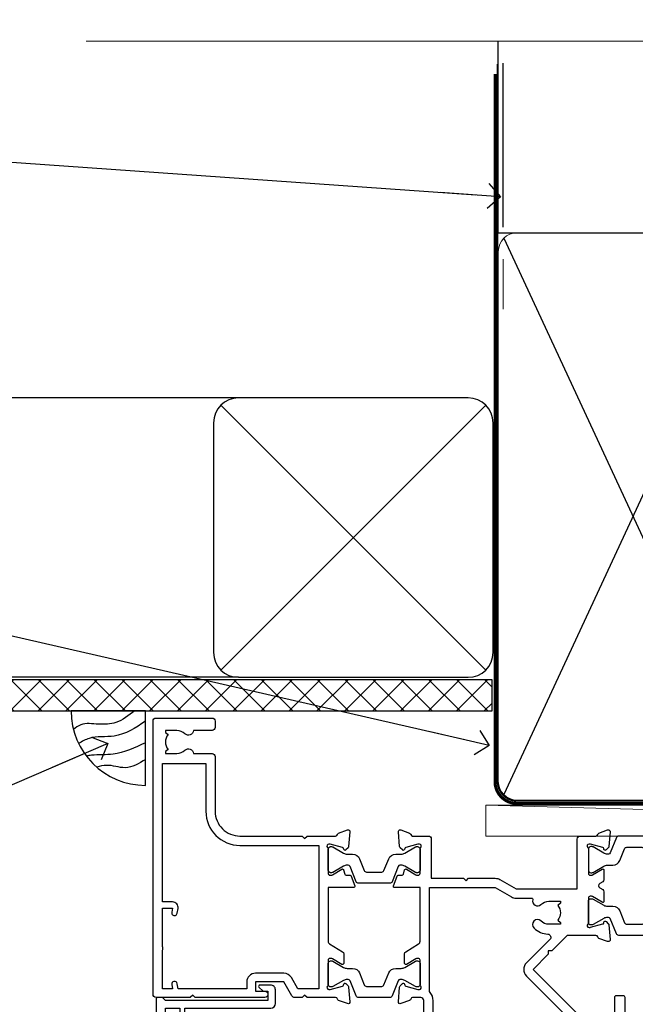
# Model space of a CAD drawing. Units: millimetres. Extents: x 0 to 7753, y -825 to 1143.
# Drawn here: x 1903 to 2002, y 984 to 1142 of the extents above; entities that cross this region are included whole.
import ezdxf
from ezdxf import colors
from ezdxf.entities.mleader import LeaderData, LeaderLine
from ezdxf.math import Vec2, Vec3

# ---------------------------------------------------------------- set-up
doc = ezdxf.new("R2010")
doc.units = ezdxf.units.MM
doc.linetypes.add('CENTER', pattern=[2, 1.25, -0.25, 0.25, -0.25])
doc.linetypes.add('Dashed', pattern=[564.4444465637206, 282.2222232818604, -282.2222232818602])
doc.layers.add('Aluminium Systems Ltd Joinery Detail', color=7, linetype='Continuous')
doc.layers.add('Aluminium Systems Ltd Notes', color=7, linetype='Continuous')
doc.styles.get("Standard").update_dxf_attribs({"font": 'arial.ttf'})

# ---------------------------------------------------------------- blocks, each defined once
blk = doc.blocks.new('_Open90')
at = {"color": 0, "linetype": 'ByBlock', "lineweight": -2}
for p, q in [((-0.5, 0.5), (0, 0)), ((0, 0), (-2.439666651745029, 0)), ((0, 0), (-0.5, -0.5))]:
    blk.add_line(p, q, dxfattribs=at)
blk = doc.blocks.new('Rusticated Weatherboard CC Soffit Head TL40')
h = blk.add_hatch()
h.set_pattern_fill('ANSI37', color=256)
h.set_pattern_definition([(45, (0.03626728954429836, -8.266495572621523), (-2.245064030267288, 2.245064030267288), []), (135, (0.03626728954429836, -8.266495572621523), (-2.245064030267288, -2.245064030267288), [])])
h.paths.add_polyline_path([(39.53798075615498, 2.443817961845866), (-74.46674002889688, 2.443817961845866), (-74.46674002889688, -2.556182038154134), (39.53798075615498, -2.556182038154134)])
for p, q in [((-1.287205750556723, 47.84814234616061), (-74.46674002889688, 47.84814234616061)), ((-4.115632875302916, 4.019715221414419), (38.54122137418947, 46.67656947090681)), ((38.54122137418946, 4.019715221414426), (-4.115632875302916, 46.67656947090681)), ((-1.287205750556723, 2.848142346160614), (-74.46674002889688, 2.848142346160614))]:
    blk.add_line(p, q)
blk.add_lwpolyline([(-5.287205750556723, 6.848142346160614, 0.414213562373095), (-1.287205750556723, 2.848142346160614), (35.71279424944328, 2.848142346160614, 0.414213562373095), (39.71279424944328, 6.848142346160614), (39.71279424944328, 43.84814234616061, 0.414213562373095), (35.71279424944328, 47.84814234616061), (-1.287205750556723, 47.84814234616061, 0.414213562373095), (-5.287205750556723, 43.84814234616061)], format="xyb", close=True)
blk.add_lwpolyline([(-74.46674002889688, -2.556182038154134), (39.53798075615498, -2.556182038154134), (39.53798075615498, 2.443817961845866), (-74.4667400288969, 2.443817961845866)])
at = {"layer": 'Aluminium Systems Ltd Joinery Detail'}
blk.add_line((41.31097714165026, 75.34690517341596), (41.31097714165026, 101.7504747742387), dxfattribs=at)
at = {"layer": 'Aluminium Systems Ltd Joinery Detail', "lineweight": 5}
blk.add_line((41.31097714164844, 62.10331724760681), (41.31097714164844, 70.20006582415544), dxfattribs=at)
blk = doc.blocks.new('Soffit Bead')
blk.add_lwpolyline([(0, -12), (0, 0), (-12, 0)])
blk.add_arc((0, 0), 12, 180, 270)
for points in [[(-1.752698155406733, 0), (-4.78175930300813, -1.867685612462083), (-7.585037737533639, -2.147847434211144), (-10.43144267686557, -2.255602179229754), (-11.62420584279062, -2.979570191222592)], [(0, -1.652435061540018), (-5.062087062184901, -4.065879061410669), (-9.094494902331007, -4.432244850941061), (-10.78713414310914, -5.257160543347709)], [(0, -5.124270169751981), (-5.234596452447477, -6.975253312190034), (-8.727912448022835, -7.14766081833659), (-9.478141574732035, -7.359676099484204), (-9.482641030421746, -7.363169878957706)], [(0, -7.807371565577341), (-3.297747559812706, -9.160306996407598), (-6.295307219849292, -8.773753832134389), (-7.847452039123027, -9.078408257708361)]]:
    blk.add_spline(points, degree=3)
blk = doc.blocks.new('Tech 953241')
at = {"color": 2}
blk.add_lwpolyline([(8.98695519375633, 3.849842520436141), (9.754350000000159, 1.950472000000445, 0.305731), (10.86697099999947, 1.199999999999818), (11.73923000000013, 1.199999999999818, -0.1316520000000015), (12.33922999999959, 1.039230000000316), (14.04640999999992, 0.05359000000044034, 0.1316520000000017), (14.24640999999974, 0), (14.39999999999964, 0, 0.4142139999999378), (14.80000000000018, 0.4000000000005457), (14.80000000000018, 3.800000000000182, 0.4142139999999431), (14.39999999999964, 4.199999999999818), (14.24640999999974, 4.199999999999818, 0.1316520000000016), (14.04640999999992, 4.146409999999378), (12.33922999999959, 3.160769000000073, -0.1316520000000004), (11.73923000000013, 3), (11.56195000000025, 3, -0.3057309999999835), (11.28379500000028, 3.187617999999929), (10.28899111899045, 5.649842705489391, 0.3057306312459409), (9.918117604687268, 5.899999999999636), (9.918117604687268, 5.899999999999636), (4.881882395312914, 5.899999999999636, 0.3057306312459409), (4.51100888100973, 5.649842705489391), (3.5162049999999, 3.187617999999929, -0.3057309999999835), (3.23804999999993, 3), (3.060770000000048, 3, -0.1316520000000004), (2.460770000000593, 3.160769000000073), (0.7535900000002584, 4.146409999999378, 0.1316520000000016), (0.5535900000004403, 4.199999999999818), (0.4000000000005457, 4.199999999999818, 0.4142139999999431), (0, 3.800000000000182), (0, 0.4000000000005457, 0.4142139999999378), (0.4000000000005457, 0), (0.5535900000004403, 0, 0.1316520000000017), (0.7535900000002584, 0.05359000000044034), (2.460770000000593, 1.039230000000316, -0.1316520000000015), (3.060770000000048, 1.199999999999818), (3.933029000000715, 1.199999999999818, 0.305731), (5.045650000000023, 1.950472000000445), (5.813044999999875, 3.849842999999964, -0.3057309999999765), (6.18391900000006, 4.100000000000364), (8.61608160468677, 4.100000000000364, -0.305730767646729)], format="xyb", close=True, dxfattribs=at)
blk = doc.blocks.new('14CCB')
blk.add_blockref('Tech 953241', (1.119104808822158e-13, -5.551115123125783e-17))
blk = doc.blocks.new('V105-22341')
at = {"ltscale": 0.2, "flags": 128}
for points in [[(1.100000469107357, 9.380798928759759e-07, 0.08748900002405169), (1.202606469104012, 0.01809313807677881), (2.613439769103223, 0.5315944380787805, 0.2638505493576109), (2.805443682462254, 0.7568898587108066, -0.3596409721271688), (3.100053703373533, 1.000277708245562), (5.59999985735611, 1.000277708246472, 0.4142135623700399), (6.099999857353851, 1.500277708244198), (6.099999857354533, 7.800002705852989), (11.30000416183725, 7.800002705852989), (11.70000116018241, 8.199999704189054), (12.09999815851666, 7.800002705852989), (16.40670145723675, 7.800002705853021, 0.1316524975869401), (17.15670145723698, 8.000964600175735), (19.75357958004793, 9.500272883435287), (29.60000116026754, 9.500272883434832), (29.60000116027481, 1.50027947603315, 0.4142135623769618), (30.10000116026754, 1.000279476033825), (32.59994731432494, 1.000279476017568, -0.3596409721418718), (32.89455733522601, 0.756891626481476, 0.2638505493567793), (33.0865612485843, 0.5315962058513151), (34.49739454853201, 0.01809490586903451, 0.0874890000032607), (34.60000054861068, 2.705850096873519e-06, 0.4142140000062888), (34.90000054858433, 0.3000027057739914, 0.02182000004195064), (34.89885894859003, 0.3261494057738901), (34.69190134858684, 2.691685605850189, 0.1763270000122472), (34.60517494858595, 2.87767090585055), (34.24142194856127, 3.241424005876341, 0.1989119999569813), (34.10000054859412, 3.300002705848245, 0.06554300000152082), (34.04823674858859, 3.293187805850812, 0.2679490000203371), (33.90681534858459, 3.151766505848741), (33.86151594858619, 2.982706605851211, -0.2679489999839961), (33.72009454858312, 2.841285205849431), (31.73815054840206, 2.310224905800503, -0.06554299997014615), (31.66050484839525, 2.300002705850261), (31.50000054854101, 2.300002705853437, -0.688501098923967), (31.30000081711862, 2.823609419429168, 0.2134221664348816), (31.40000116027363, 3.047216524089549), (31.40000116027431, 7.000002705845532, -0.4142135623666608), (31.700001160277, 7.300002705848215), (31.92092634858246, 7.300002705852636, -0.1378519999867759), (32.07720924858199, 7.256080105849037), (33.59581199780459, 6.329284336844273, 0.585497765528234), (33.90000054858751, 6.500002660073392), (33.90000054858803, 8.02788616563308, 0.2614335027626496), (33.7083776501579, 8.369322812087034), (33.23398413747891, 8.658842815199765, -0.561225349299502), (33.23398413252039, 9.341716113193911), (33.70837765014826, 9.631236139942278, 0.2614335027736421), (33.90000054858569, 9.972672786394128), (33.90000054858797, 11.50055629196652, 0.5854977655302293), (33.59581199780359, 11.6712746151951), (32.07720924858192, 10.74447884619128, -0.137851999985531), (31.9209263485825, 10.70055624618783), (31.70000116026972, 10.70055624618306, -0.4142135623808645), (31.40000116027409, 11.00055624618665), (31.40000116027039, 14.95334242794625, 0.2134221664143094), (31.30000081707772, 15.17694953264418, -0.6885010989538995), (31.50000054855195, 15.70055624618988), (31.6605048483989, 15.70055624619019, -0.06554299999136373), (31.73815054840725, 15.69033404623667), (33.72009454858306, 15.15927374618709, -0.2679489999841765), (33.86151594858643, 15.0178523461849), (33.90681534858713, 14.84879244618735, 0.2679489999929846), (34.04823674861369, 14.7073711461785, 0.06554300005636986), (34.10000054855428, 14.70055624618855, 0.1989120000085519), (34.24142194856063, 14.75913494616623), (34.60517494858628, 15.1228880461859, 0.1763270000123638), (34.69190134858695, 15.30887334618649), (34.89885894859505, 17.67440954626872, 0.0218199998474807), (34.900000548588, 17.70055624613963, 0.4142139999917716), (34.6000005485561, 18.00055624618754, 0.08748900000944689), (34.49739454856126, 17.9824640461776), (33.0865612485843, 17.4689627461861, 0.2638505493544741), (32.89455733522895, 17.24366732555486, -0.3596409721283688), (32.59994731431766, 17.00027947601882), (27.96728483170705, 17.00027947602723), (25.50684020917947, 19.46072409850274), (24.94115478431672, 19.46072409849796), (24.94115478431672, 20.02640952335867), (22.48071016181098, 22.4868541458651), (29.9606613320525, 29.96680531609842, 0.1989123673794089), (30.40000116027227, 31.02746548787684), (30.40000116027409, 36.30027747603015), (32.40000116028253, 36.30027747602695, 0.4142135623660109), (32.90000116027795, 36.80027747602219), (32.90000116027772, 38.40027747602801, 0.9999999999999999), (31.90000116027772, 38.40027747602801), (31.90000116027772, 37.30027747602946), (30.40000116027772, 37.30027747602946), (30.40000116027772, 45.00027747603019), (31.90000116027772, 45.00027747603019), (31.90000116028136, 43.90027747602437, 0.9999999999963621), (32.90000116028136, 43.90027747602801), (32.90000116027772, 45.5002774754613, 0.4142135801656039), (32.4000011304754, 46.00027747603269), (3.300001129792918, 46.00027570824716, 0.41421354457909), (2.800001160165493, 45.50027570882014), (2.800001160166403, 44.20027570825698, 0.9999999999999999), (3.700001160167858, 44.20027570825698), (3.70000116016422, 45.00027570825262), (5.20000116016422, 45.00027570825262), (5.20000116016422, 39.50027570825262), (3.70000116016422, 39.50027570825262), (3.700001160167858, 40.30027570824825, 0.9999999999999999), (2.800001160166403, 40.30027570824825), (2.800001160162765, 39.50027570825716, 0.4142135623745581), (3.800001160162765, 38.50027570825216), (4.900001160132206, 38.50027570825262), (4.900001160164024, 33.40035234785898, -0.4142135623829008), (4.600001160169313, 33.10035234786449), (3.7000011602006, 33.10035234785971), (3.700001160204238, 33.90035234786397, 0.6681786379156734), (3.358579803966222, 34.04177370410127), (2.858579803965327, 33.54177370410366, 0.1989123673923063), (2.80000116019869, 33.40035234786603), (2.800001160202697, 31.30035234785689, 0.4142135623728557), (3.000001160199872, 31.10035234785971), (3.500001160202828, 31.10035234785721, 0.414213562374094), (3.700001160203101, 31.30035234785748), (3.7000011602006, 32.10035234785971), (4.600001160169313, 32.10035234785994, -0.4142135623803098), (4.900001160164948, 31.8003523478568), (4.900001160130842, 27.50027360582692, -0.4142135623781563), (4.400001160132206, 27.00027360582828), (3.100041080594792, 27.00027360584022, -0.3596424112895633), (2.805430771136628, 27.24366295708517, 0.2638519124127646), (2.613426560060589, 27.46895987767505), (1.202593310324346, 27.9824611593748, 0.5486187810976926), (0.8011288626048554, 27.6744066486832), (1.008086460057996, 25.30887047767192, 0.1763269999925259), (1.094812860062575, 25.12288517767126), (1.458565860061839, 24.75913207765934, 0.1989119999987332), (1.599987260053638, 24.70055337767129, 0.06554299999678109), (1.651751060056341, 24.70736827767117, 0.2679489999948678), (1.793172460063715, 24.84878957767216), (1.83847186006227, 25.01784947766882, -0.2679490000122788), (1.979893260061772, 25.15927087766897), (3.961837260239065, 25.69033117772087, -0.06554299996998988), (4.039482960246005, 25.70055337767087), (4.199987260092968, 25.70055337767321, -0.6885010989225024), (4.399986991532543, 25.17694666409878, 0.2134221664467979), (4.299986648372624, 24.95333955944227), (4.299986648370123, 21.00055337767469, -0.414213562367548), (3.999986648367894, 20.70055337767246), (3.779061460062451, 20.70055337767161, -0.1378519999802045), (3.622778560059714, 20.74447597767437), (2.104175810845362, 21.67127174668347, 0.5854977655240781), (1.799987260054195, 21.50055342344751), (1.79998726006238, 19.97266991787695, 0.2614335027671577), (1.99161015849586, 19.63123327142864), (4.060471225601873, 18.36861762281224, -0.2614335082422954), (4.299999857397097, 17.94182180940163), (4.299999857406192, 9.30000123846878), (0.2000187629490142, 9.30000091179759, 0.5205970869494747), (0.01206133319735159, 9.031596884026044), (0.5944136987644981, 7.431596909460294, 0.3152987888780898), (0.7823522229212614, 7.300000938125683), (1.425120614552526, 7.300000938124475, -0.339454356843148), (1.618305798001302, 7.151764679254825), (1.806815182831315, 6.448237088413073, 0.5007383083431832), (2.104188917067859, 6.329282506311415), (3.622791769302154, 7.256078338075389, -0.1378519999878856), (3.779074669301508, 7.300000938079734), (3.99999985762517, 7.300000938075796, -0.4142135623807952), (4.299999857620833, 7.000000938072276), (4.299999857413439, 3.047214756306275, 0.2134221665067634), (4.400000200622387, 2.823607651610441, -0.6885010989169796), (4.200000469124689, 2.300000938082007), (4.039496169263145, 2.300000938077829, -0.06554300002525978), (3.961850469254841, 2.310223138036804), (1.979906469100939, 2.841283438079991, -0.267948999984102), (1.838485069104763, 2.982704838081759), (1.793185669105895, 3.151764738078622, 0.2679490000264918), (1.651764269084708, 3.293186038082322, 0.06554299998262259), (1.600000469131345, 3.300000938078007, 0.1989119999575805), (1.458579069122834, 3.241422238096106), (1.09482606910322, 2.877669138077394, 0.176327000011839), (1.008099669102421, 2.691683838076074), (0.8011420690993276, 0.3261476380359376, 0.02181999974306227), (0.8000004691014055, 0.3000009381120528, 0.4142139999909368)], [(25.50000116026899, 44.50027747602905), (10.1000011601584, 44.50027747602701, -0.9999999999999999), (9.1000011601584, 44.50027747602701), (6.600001160158399, 44.50027747602701), (6.600001160158399, 40.48829410122051), (7.833982251768353, 40.69479171664183, -1.000000000000001), (7.966020336455946, 39.90576323541772), (6.700001160159643, 39.69390428330918), (6.700001160158763, 39.50027570825307, -0.1622776601692642), (6.400001160157546, 38.60027570825115), (6.400001160146758, 27.50027360583238, -0.1787408485700578), (5.91998955072625, 26.20041388551291, 0.1787408485714679), (5.799986648370734, 25.87544895543317), (5.799986648359891, 9.300001597006599), (16.40670094634447, 9.300002410893399), (19.00357958004429, 10.799310989113, -0.1316524975872223), (19.75357958004426, 11.00027288343604), (22.23446000352601, 11.00027288343665, 0.4903143948233235), (22.42810917083705, 11.25027288343538, -0.7581594491645468), (23.76037989900328, 12.02385778910286, 0.1952598447285808), (25.05000116026827, 11.5002728834414), (26.90000116026681, 11.50027288343961), (26.90000116026681, 11.79793856576259), (26.46718338003961, 12.1611158055249, 0.3639702342680748), (26.46718338003959, 14.53942996135868), (26.90000116026681, 14.90260720111735), (26.90000116026681, 15.20027288344033), (25.0500011602719, 15.20027288344102, 0.1952598447277554), (23.76037989900702, 14.67668797778381, -0.999999999995382), (22.64503178114979, 15.823857789096, -0.1817671096497367), (24.8702750393943, 16.79558832929832, 0.6494935253236434), (25.19778116615096, 17.64846279796297), (21.42004999003188, 21.42619397408487, -0.414213562373409), (21.42004999003188, 23.54751431764532), (28.90000116027409, 31.02746548788252), (28.90000116027045, 39.69390428330873), (27.63398198397145, 39.90576323541772, -1), (27.76602006865904, 40.69479171664183), (29.00000116026899, 40.48829410122051), (29.00000116026899, 44.50027747603065), (26.50000116026899, 44.50027747603065, -0.9999999999984083)]]:
    blk.add_lwpolyline(points, format="xyb", close=True, dxfattribs=at)
blk = doc.blocks.new('V104-22340')
at = {"ltscale": 0.2, "flags": 128}
for points in [[(30.50870231082829, 37.63095563604897, 0.2614335027709724), (30.70032520926173, 37.97239228249697), (30.70032520927156, 39.5002757880729, 0.5854977655227485), (30.39613665847713, 39.67099411130113), (28.87753390926315, 38.74419834229279, -0.137851999976845), (28.7212510092599, 38.70027574229113), (28.50031261193197, 38.70027574229336, -0.4142135623697651), (28.20031261193202, 39.00027574228994), (28.20031261192844, 42.95306302480786, 0.213422166433098), (28.1003122687267, 43.17667012951281, -0.6885010989219157), (28.3003120002208, 43.70027684304232), (28.46081630005686, 43.70027684304026, -0.06554299996678005), (28.53846200006222, 43.69005464309095), (30.52040600024106, 43.15899434304195, -0.2679490000126421), (30.66182740024072, 43.01757294304144), (30.70712680023766, 42.84851304304274, 0.2679489999921502), (30.84854820024507, 42.70709174304273, 0.06554299998088843), (30.90031200023222, 42.70027684303964, 0.1989119999990213), (31.0417334002388, 42.75885554303392), (31.40548640024062, 43.122608643044, 0.176326999992153), (31.49221280024489, 43.30859394304463), (31.69917039770135, 45.67413011405942, 0.5486187810981293), (31.29770594998189, 45.98218462475126), (29.88687270024214, 45.46868334304453, 0.2638519064233865), (29.69486851024022, 45.24338642525416, -0.3596424139508688), (29.40025820023146, 44.99999707121384), (24.80005262952312, 44.99999707119929), (24.40005262952894, 44.59999707119783), (24.00005262953476, 44.99999707119929), (22.78850660292909, 44.99999707118845, 0.2679793930021325), (22.35546572648599, 44.74994826507515), (21.0568676877387, 42.50012491313242), (16.49986220225168, 42.50012491313242), (16.49986220225168, 44.00012491313242), (17.99986220225173, 44.00012491313255, 0.9996259292210361), (18.00036396505078, 44.99999705553687), (6.80007894075419, 44.99999898666721), (6.400017353947476, 44.59993739985777), (5.999955629192243, 44.99999912462278), (0.5000002235296677, 45.0000000729139, 0.4142136128730168), (1.373018105876866e-07, 44.50000007291379), (1.373095415146963e-07, 0.5000000728637701, 0.4142135623730451), (0.500000137309513, 7.286372039061462e-08), (9.500000137307126, 7.286831760211498e-08, 0.4142135623719795), (10.00000013730499, 0.5000000728664986), (10.00000013730864, 1.500000072864793, 0.4142135623746268), (9.500000137308632, 2.000000072867408), (6.495345019139965, 2.000000072866541, 0.6408239254451116), (5.139234989082603, 2.523584978527769, -0.1952598447280999), (3.84961372780657, 2.000000072865816), (1.999613727815301, 2.000000072865134), (1.999613727815301, 2.297665755184482), (2.43243150804238, 2.660842994947593, -0.3639702342649945), (2.432431508042499, 5.039157150779658), (1.999613727815301, 5.402334390542876), (1.999613727815301, 5.700000072864952), (3.849613727807025, 5.700000072861449, -0.1952598447280762), (5.139234989071467, 5.17641516720361, 0.6408239254453141), (6.495345019140075, 5.700000072861314), (9.5000001373067, 5.700000072860405, 0.4142135623732948), (10.00000013730727, 6.20000007286086), (10.00000013730264, 15.00000007286696, -0.4142135623732447), (14.00000013730272, 19.0000000728665), (24.00005563118378, 19.00000007286422), (24.40005262952894, 19.39999707119938), (24.80004962786319, 19.00000007286422), (29.40025876595536, 19.00000007286316, -0.3596409721230034), (29.69486878686246, 18.75661222333549, 0.263850549363166), (29.88687270022268, 18.53131680270264), (31.29770594995498, 18.01781552099541, 0.5486187810982354), (31.699170397675, 18.32587003168675), (31.49221280022167, 20.69140620269733, 0.1763270000107807), (31.40548640022092, 20.87739150269914), (31.04173340020272, 21.2411446027188, 0.1989119999552165), (30.9003120002235, 21.29972330269982, 0.06554299996726468), (30.84854820023452, 21.29290840270414, 0.2679490000212114), (30.70712680021865, 21.1514871026996), (30.66182740022131, 20.982427202703, -0.2679489999846996), (30.52040600022514, 20.84100580270029), (28.53846200022224, 20.30994550270028, -0.06554300002379357), (28.46081630017642, 20.29972330269999), (28.30031200019758, 20.29972330270293, -0.6885010989238579), (28.10031226868703, 20.82333001621507, 0.2134221665143012), (28.20031261191247, 21.04693712093518), (28.20031261170516, 24.99972330270504, -0.4142135623802697), (28.50031261170074, 25.29972330269703), (28.72123780002391, 25.29972330270327, -0.1378519999892917), (28.87752070002324, 25.25580070269876), (30.39612355225827, 24.32900487093661, 0.5007383083387199), (30.69349728649371, 24.44795945303582), (30.88200667131559, 25.15148704384582, -0.3394543568467612), (31.07519185476116, 25.29972330271499), (31.71796024635866, 25.29972330271639, 0.3152987888785874), (31.90589877051534, 25.4313192740513), (32.48825113613897, 27.03131924877216, 0.5205966659536376), (32.30029397114659, 27.299723276413), (28.20031261192338, 27.29972360308449), (28.20031261192668, 35.94154417402189, -0.2614335082433146), (28.43984124372099, 36.36833998743288)], [(3.142933137747548, 29.6000127509447), (1.500000136909364, 29.60001275094606), (1.500000137270433, 7.300000072863043), (8.500000137298628, 7.300000072861224), (8.500000137301356, 15.000000072869, -0.4142135623730118), (14.00000013729979, 20.50000007286741), (26.70031261193429, 20.5000000728665), (26.7003126119161, 43.59999707120534), (23.3081894729425, 43.59999707119465), (22.26938214179216, 41.80026157024946, -0.2679793930046184), (21.05686768773862, 41.10012491313256), (16.49986220225168, 41.10012491313233, -0.414213562373095), (15.09986220225166, 42.50012491313242), (15.09986220225159, 43.59999755563541), (4.039186652600108, 43.59999944545262), (3.893163603293203, 42.77186158075443, -0.9999999999960191), (3.00683371310871, 42.92814545420341), (3.125300156130777, 43.60000203877013), (1.500000136909364, 43.60000203877468), (1.500000138203575, 37.40000739475096, -0.3333333343797518), (1.500000136909871, 36.80000739324389), (1.500000136913002, 30.60001275094561), (3.125300439678483, 30.60001275094561), (3.0068336906333, 31.27187107099445, -1.000000000000691), (3.893160668347174, 31.4281544308952), (4.02926011545668, 30.65629611084688, -0.4663076581561855)]]:
    blk.add_lwpolyline(points, format="xyb", close=True, dxfattribs=at)
blk = doc.blocks.new('V104-14CCB-V105-14CCB-V108-14CCB-V106')
for name, p in [('V105-22341', (38.70031261710648, 17.99972339250981)), ('V104-22340', (-1.373056760511915e-07, -7.28660189963648e-08)), ('14CCB', (28.20031278854684, 39.09999394812341)), ('14CCB', (70.10031409142508, 29.09999571588852)), ('14CCB', (28.20031278854511, 20.69999999999548))]:
    blk.add_blockref(name, p)
at = {"xscale": -1, "rotation": 180}
blk.add_blockref('14CCB', (70.10031367762022, 24.90000286849412), dxfattribs=at)
blk = doc.blocks.new('V112-22312')
at = {"ltscale": 0.2, "flags": 128}
for points in [[(24.50837611903554, 60.63091789816803, 0.2614335027492128), (24.69999901746925, 60.97235454462156), (24.69999901746925, 62.50023805018622, 0.5854977655362859), (24.39581046667737, 62.67095637341503), (22.87720771747613, 61.74416060441217, -0.1378519999860814), (22.72092481746514, 61.70023800440799), (22.49999962916555, 61.70023800440594, -0.4142135623906317), (22.199999629159, 62.00023800440817), (22.199999629159, 65.95302418617325, 0.2134221664530049), (22.09999928594993, 66.17663129087711, -0.6885010989219753), (22.29999901746779, 66.70023800440708), (22.46050331738953, 66.70023800440765, -0.06554299995570811), (22.53814901739243, 66.6900158044266), (24.52009301747249, 66.15895550440416, -0.2679490000704322), (24.66151441746771, 66.01753410440347), (24.70681381746837, 65.84847420441042, 0.2679489999813975), (24.84823521747895, 65.70705290440219, 0.06554300000361576), (24.89999901746111, 65.70023800440572, 0.198911999995217), (25.04142041746965, 65.75881670440435), (25.40517341746747, 66.1225698044102, 0.1763269999509437), (25.49189981747188, 66.30855510440801), (25.69885741747132, 68.67409130434726, 0.02181999962459078), (25.69999901746925, 68.70023800442891, 0.4142139999953705), (25.39999901745925, 69.0002380044109, 0.08748899996881852), (25.29739301746596, 68.98214580441095), (23.88655965024765, 68.46864447994098, 0.2638318465434828), (23.69455959428991, 68.24336927302592, -0.3596213927689721), (23.39995350004305, 68.0000018540592), (13.90136972528855, 68.00000185406384, 0.6892964076327808), (13.54661595910954, 67.06822720056775, -2.626560455260052), (10.75340022406455, 67.06824227279367, 0.6893003221060403), (10.39867406154373, 67.99995979201435), (2.094891382614165, 68.00000028489558, -0.4116675906546838), (1.594912723347093, 68.49565262344913), (1.503608733815796, 78.99561207880151, -0.4167626949275172), (2.003589831307195, 79.49995974023818), (2.500045185399372, 79.49995974023864, 0.4142135623722959), (3.500045185402101, 80.49995974023864), (3.500045185406648, 81.29995974023063, 0.9999999999919157), (2.600045185397917, 81.29995974023791), (2.600045185405193, 80.49995974023864), (1.100045185405193, 80.49995974023864), (1.100045185405193, 85.99995974023864), (2.600045185405193, 85.99995974023864), (2.600045185397917, 85.19995974024664, 0.9999999999919155), (3.500045185406648, 85.19995974023936), (3.500045185399372, 86.49995974024, 0.4142135623788225), (3.000045185395734, 86.99995974023341), (0.5000451854066483, 86.99995974024228, 0.4142135623757589), (4.518540937681337e-05, 86.49995974023955), (0, 0.3000000000038199, 0.4142135623715409), (0.3000000000010914, 6.821210263296962e-13), (1.30000000000291, -6.821210263296962e-13, 0.4142135623713192), (1.600000000004911, 0.2999999999994998), (1.599999304380631, 39.6237506773798), (2.049999304399549, 39.62375067738344, 1.000000000009095), (2.049999304392273, 40.42375067737908), (1.599999304438839, 40.42375067738271), (1.599999304395183, 45.50000028628688, -0.4142134915929153), (2.099999183805181, 46.00000028606496), (10.39867406159556, 46.00000229136799, 0.6893003221062847), (10.75340022402722, 46.93171981062746, -2.626581566978407), (13.54659919268307, 46.93171995168154, 0.6893003502946762), (13.90132570738206, 46.00000189761397), (23.39994530732378, 46.00000189761908, -0.3596418184407773), (23.6945554979246, 45.75661316498272, 0.2638511920459076), (23.88655965024344, 45.53131664439257), (25.29739301744412, 45.01781531992969, 0.08748899997537121), (25.39999901746818, 44.99972311993019, 0.4142139999949258), (25.69999901744742, 45.29972311998994, 0.02181999962459073), (25.69885741744948, 45.3258698199927), (25.49189981745004, 47.69140601993239, 0.1763269999551867), (25.40517341744563, 47.87739131993134), (25.04142041744781, 48.24114441993492, 0.1989119999935008), (24.89999901745612, 48.29972311993537, 0.06554299999484736), (24.84823521744984, 48.29290821993049, 0.2679489999766597), (24.70681381744653, 48.15148691993021), (24.66151441744414, 47.98242701993692, -0.2679490000774176), (24.52009301744984, 47.84100561993659), (22.53814901724401, 47.30994531988068, -0.06554299995385211), (22.4605033173677, 47.29972311993264), (22.29999901744596, 47.29972311993226, -0.6885010989224474), (22.09999928590987, 47.82332983345304, 0.2134221664267355), (22.19999962913717, 48.04693693807825), (22.1999996291399, 51.99972311992655, -0.4142135623930736), (22.4999996291328, 52.29972311993264), (22.7209248174433, 52.29972311993136, -0.1378519999912865), (22.87720771744644, 52.25580051993187), (24.39581046665553, 51.32900475092514, 0.5854977655364134), (24.69999901744741, 51.49972307415396), (24.69999901744742, 53.02760657971452, 0.2614335027650279), (24.50837611901371, 53.36904322617305), (22.43952826092584, 54.63165081339717, -0.2614335082353195), (22.19999962913717, 55.05844662681215), (22.19999962915101, 58.94151449752871, -0.2614335082327879), (22.43952826095047, 59.36831031094174)], [(16.21939756421447, 47.50000189761453, -0.4504919945488371), (15.72312952335447, 48.06097756178561, 1.130388474227465), (8.576869756424514, 48.06097744363639, -0.4504919302215885), (8.080601841063547, 47.50000176305571), (2.100025127491406, 47.50000028606036, -0.4142137882401029), (1.600025004008799, 48.00000054815673), (1.600034439458184, 65.99996153224336, -0.414213462158849), (2.100034530478084, 66.49996127014697), (8.080601791524202, 66.49996018144498, -0.4504919394825133), (8.576869741429064, 65.93898451780252, 1.130394285594888), (15.72312502781531, 65.93902110839348, -0.4504950739146869), (16.21939244429333, 66.50000185406248), (20.19999962915276, 66.50000185406134, -0.4142135623730248), (20.69999962915264, 66.00000185406134), (20.69999962915263, 48.00000189761567, -0.4142135623730243), (20.19999962915276, 47.50000189761567)]]:
    blk.add_lwpolyline(points, format="xyb", close=True, dxfattribs=at)
blk = doc.blocks.new('V111-22313')
at = {"ltscale": 0.2, "flags": 128}
blk.add_lwpolyline([(2.000073206902115, 80.4999597393605), (2.000073206894839, 81.29995973935682, -0.9999999999919157), (2.900073206903571, 81.29995973934955), (2.900073206896295, 80.49995973935755), (4.400073206896295, 80.49995973935755), (4.400073206896295, 85.99995973935755), (2.900073206896295, 85.99995973935755), (2.900073206903571, 85.19995973935828, -0.9999999999919152), (2.000073206894839, 85.19995973936555), (2.000073206901661, 86.49995973935414, -0.4142135623798878), (2.500073206902115, 86.99995973935891), (4.999203819093154, 86.99995973935945, -0.414213408842206), (5.49920381893763, 86.49996000129839), (5.499249004340825, 0.3000001569118918, -0.4142137164247829), (5.199249003810223, -8.772080492547296e-10), (4.199249003802947, 8.822094513250001e-10, -0.4142135662112567), (3.899249004331182, 0.300000005363017), (3.899249699963661, 39.62375067649873), (3.449249699937468, 39.62375067650237, -0.9999999999909049), (3.449249699937468, 40.423750676498), (3.899249699890902, 40.42375067650187), (3.706165807761067, 45.80717056737103, 0.4037515979137393), (3.506294323648149, 46.00000189673779), (2.29976817061754, 46.00000189673688, 0.3596418184386234), (2.005157980019078, 45.75661316410257, -0.26385119204467), (1.81315382770066, 45.53131664351367), (0.4023204605031765, 45.01781531905056, -0.08748899997127646), (0.2997144604961477, 44.99972311905003, -0.4142139999740624), (-0.0002855395067768995, 45.29972311911092, -0.0218199996251295), (0.0008560604911735936, 45.32586981911072), (0.207813660489748, 47.69140601905163, -0.1763269999551626), (0.2945400604950237, 47.87739131905096), (0.6582930605009807, 48.24114441906119, -0.1989119999957987), (0.7997144604888717, 48.29972311905583, -0.0655429999990937), (0.851478260490893, 48.29290821904678, -0.2679489999789281), (0.9928996604941176, 48.15148691904938), (1.038199060495685, 47.98242701905565, 0.2679490000819193), (1.17962046049081, 47.84100561905711), (3.16156446056992, 47.30994531903254, 0.06554299994938421), (3.239210160572952, 47.2997231190534), (3.399714460518368, 47.29972311905135, 0.6885010989230058), (3.599714191967948, 47.82332983263193, -0.2134221664528096), (3.499713848803481, 48.04693693728586), (3.499713848803481, 51.99972311907231, 0.4142135624048393), (3.199713848789656, 52.29972311905317), (2.978788660487837, 52.29972311905294, 0.1378519999862638), (2.822505760494209, 52.25580051905263), (1.303903011286053, 51.32900475004141, -0.5854977655350682), (0.9997144604932373, 51.49972307327084), (0.9997144604939336, 53.027606578828, -0.2614335027680113), (1.191337358919668, 53.3690432252879), (3.260185217004732, 54.63165081251054, 0.2614335082309188), (3.499713848803481, 55.05844662592176), (3.499713848789838, 58.94151449664741, 0.2614335082224707), (3.260185217004732, 59.36831031004999), (1.191337358903326, 60.6309178972902, -0.2614335027617719), (0.9997144604714094, 60.97235454374572), (0.9997144604735837, 62.50023804930424, -0.5854977655404273), (1.303903011263273, 62.67095637253465), (2.822505760472225, 61.74416060352927, 0.1378519999861632), (2.978788660475516, 61.70023800352965), (3.199713848793294, 61.70023800352851, 0.4142135623881902), (3.499713848781653, 62.00023800351687), (3.499713848779791, 65.95302418528057, -0.2134221664634928), (3.599714192008932, 66.17663129001038, 0.6885010989224476), (3.39971446047285, 66.70023800352713), (3.23921016056687, 66.70023800352713, 0.06554299994702946), (3.161564460548206, 66.69001580354619), (1.179620460468968, 66.15895550352091, 0.2679490000846829), (1.038199060472934, 66.01753410352215), (0.9928996604731282, 65.84847420352868, -0.2679489999834573), (0.8514782604536322, 65.7070529035194, -0.06554300001553058), (0.7997144604670297, 65.70023800352344, -0.1989120000028304), (0.6582930604709958, 65.75881670352304), (0.2945400604723289, 66.12256980352826, -0.1763269999549115), (0.2078136604687728, 66.30855510352738), (0.0008560604702552155, 68.67409130347004, -0.02181999962440112), (-0.000285539526785783, 68.70023800350141, -0.4142139999975933), (0.2997144604961335, 69.00023800352939, -0.08748899995072668), (0.4023204604746837, 68.98214580352963), (1.813153827694592, 68.46864447905908, -0.2638318465422024), (2.005153883652042, 68.24336927214544, 0.3596213927674786), (2.299759977897438, 68.00000185318048), (3.50439934305551, 68.00000185317911, 0.4065962309389014), (3.704331345619821, 68.19478703288267), (3.985822289236339, 78.98692268861622, 0.4218721449731956), (3.485992282826473, 79.49995973935653), (3.000073206902115, 79.49995973935755, -0.414213562372296)], format="xyb", close=True, dxfattribs=at)
blk = doc.blocks.new('V112-14CCB-V111')
for name, p in [('V112-22312', (0, 0)), ('V111-22313', (33.5002857803557, 8.791971595201176e-10)), ('14CCB', (22.19999962915889, 62.10000185406143))]:
    blk.add_blockref(name, p)
at = {"xscale": -1, "rotation": 180}
blk.add_blockref('14CCB', (22.19999962915889, 51.90000189761662), dxfattribs=at)
blk = doc.blocks.new('V182-22337')
at = {"flags": 128}
blk.add_lwpolyline([(0.4980126719245477, 20.99987315973794), (10.00001759774766, 20.99987315973749, -0.4142135623697668), (10.50001759774675, 20.49987315973521), (10.50001759775038, 19.19987315974322, -1), (9.600017597748929, 19.19987315974322), (9.600017597752567, 19.99987315973885), (8.100017597752567, 19.99987315973885), (8.100017597752567, 14.49987315973885), (9.600017597752567, 14.49987315973885), (9.600017597748929, 15.29987315973449, -1), (10.50001759775038, 15.29987315973449), (10.50001759775038, 13.99987315974249, -0.4142135623734962), (10.00001759775402, 13.49987315973885), (7.900017597751839, 13.49987315973976, -0.4142135623730949), (6.900017597751846, 14.49987315973976), (6.900017597751839, 19.4998731597384), (1.499999999999245, 19.49987315973794), (1.500000000000155, 14.50000000000034), (3.000000000000155, 14.50000000000034, -1), (3.000000000000155, 13.50000000000034), (1.500000000000155, 13.50000000000034), (1.500000000002883, 3.699999999999362), (3.800010000002813, 3.69999999999959), (3.800010000002813, 5.299999999999385, -1), (4.600010000002994, 5.299999999999385), (4.600010000002994, 3.699999999999698), (18.44977466272319, 3.700000000001181, -0.414213562373096), (19.19977466272319, 2.950000000002546), (19.19977466272319, 0.7499999999999991, -0.4142135623735282), (18.44977466272228, 8.881784197001252e-16), (16.69976937519748, -8.881784197001252e-16, -0.6681786379166073), (16.55834801895906, 0.3414213562372153), (17.21692666272353, 0.9999999999999973), (17.99978466272221, 0.9999999999999991), (17.99978466272221, 2.500000000000003), (1.500122890766916, 2.499999999999999), (0.9999999999992384, 1.999877109228689), (0.1999999999999731, 1.999877109228691, -0.4142135623730833), (1.620925615952729e-13, 2.199877109228509), (-7.545075675352564e-13, 20.49987710922642, -0.4130498880479117)], format="xyb", close=True, dxfattribs=at)
blk = doc.blocks.new('TL40 Stacker Window Head')
at = {"layer": 'Aluminium Systems Ltd Joinery Detail', "xscale": -1, "rotation": 180}
for name, p in [('V104-14CCB-V105-14CCB-V108-14CCB-V106', (-107.3327655753365, 19.00034904613972)), ('V182-22337', (-106.8326915025641, -23.99977781326265)), ('V112-14CCB-V111', (-32.98238247423456, -25.66197541030101))]:
    blk.add_blockref(name, p, dxfattribs=at)
blk = doc.blocks.new('Rusticated Weatherboard CC TL40 Liner Stacker')
at = {"layer": 'Aluminium Systems Ltd Joinery Detail', "lineweight": 5}
blk.add_line((-24.18399660234263, 5.376460391133151), (149.7474595023102, 0.3759663727396401, -1.000000000000025), dxfattribs=at)
blk.add_lwpolyline([(-24.18399660234263, 5.376460391133151), (149.747459502302, 5.376460391133151), (149.7474595023102, 0.3759663727396401), (-24.18399660234627, 0.3759663727396401)], close=True, dxfattribs=at)
blk = doc.blocks.new('190mm Alt Head')
at = {"color": 0}
for p, q in [((80.79699455334821, 57.00871681142007), (122.3435558966335, -32.57603067389209)), ((122.3435558966335, 57.00871681142007), (80.79699455334821, -32.57603067389209))]:
    blk.add_line(p, q, dxfattribs=at)
at = {"layer": 'Aluminium Systems Ltd Joinery Detail', "color": 0}
for p, q in [((79.8989249616993, 57.89868654079646), (79.90702482397319, 88.77082494929755)), ((79.90702482397319, 57.89868654079646), (268.7513323627504, 57.89868654079646))]:
    blk.add_line(p, q, dxfattribs=at)
at = {"layer": 'Aluminium Systems Ltd Joinery Detail', "color": 0, "linetype": 'Continuous', "lineweight": 5, "ltscale": 0.12, "elevation": -1.000000000000014}
blk.add_lwpolyline([(283.7401416495122, 88.77082494929437), (149.8666873594043, 88.77082494929437), (148.9629769509188, 92.20472866833097), (147.6963836875507, 84.78670376056925), (146.6590204930394, 88.77082494929437), (13.52848421547287, 88.77082494929437)], dxfattribs=at)
at = {"layer": 'Aluminium Systems Ltd Joinery Detail', "color": 0, "linetype": 'Dashed', "lineweight": 5, "ltscale": 0.01, "const_width": 0.25}
blk.add_lwpolyline([(79.77551597332513, 85.04370869565173), (79.76741611105123, -30.43570368053031, 0.4197015829672551), (82.93747168183697, -33.6008617741785), (265.5600689653452, -33.6008617741785, 0.007526381740533913), (265.668294958225, -33.6013852297832, 0.007526381740533913)], format="xyb", dxfattribs=at)
at = {"layer": 'Aluminium Systems Ltd Joinery Detail', "color": 0, "linetype": 'CENTER', "lineweight": 5, "ltscale": 3, "const_width": 0.5}
blk.add_lwpolyline([(79.38594723482356, 83.44311526217643), (79.38594723482356, -30.42745368313217, 0.4266184001547105), (82.9354990111965, -33.99719654338799), (265.668294958225, -33.9971965433889)], format="xyb", dxfattribs=at)
at = {"layer": 'Aluminium Systems Ltd Joinery Detail', "color": 0, "lineweight": 5}
blk.add_lwpolyline([(123.2335256260085, 52.75184719153503), (123.2335256260085, 54.86013982065879, 0.4142135623730958), (120.1949789058726, 57.89868654079646), (82.94557154410904, 57.89868654079646, 0.4142135623730718), (79.90702482397319, 54.86013982065879), (79.90702482397319, -30.42745368313081, 0.4142135623730941), (82.94557154410904, -33.46600040326848), (120.1949789058726, -33.46600040326848, 0.4142135623730958), (123.2335256260085, -30.42745368313081), (123.2335256260085, 52.75184719153503)], format="xyb", dxfattribs=at)
blk = doc.blocks.new('Fibre Cement Weatherboard CC Soffit Head Text TL40')
at = {"layer": 'Aluminium Systems Ltd Notes', "color": 3, "lineweight": 5, "ltscale": 0.12}
ml = blk.add_multileader_mtext('Standard', dxfattribs=at)
ml.set_content('BUILDING WRAP', color=3)
ml.set_leader_properties(color=8)
ml.set_arrow_properties(name='OPEN90')
ml.build(insert=Vec2(0, 0))
ml.multileader.update_dxf_attribs({"text_left_attachment_type": 2, "text_right_attachment_type": 2})
ctx = ml.context
ctx.base_point, ctx.plane_origin = Vec3(-135.3369662736905, 88.81561386245085), Vec3(33.31891038061167, 48.29875799868569)
ctx.left_attachment, ctx.right_attachment, ctx.text_align_type = 2, 2, 2
notes = []
notes.append((ctx, [(0, (1, 1, 0), (-80.98823447462019, 88.81561386245085), (-1, 0), 6.291433026901132, [(0, [(40.89458370215016, 80.21162235685188)], 0, [])])]))
ctx.mtext.insert, ctx.mtext.width, ctx.mtext.alignment, ctx.mtext.line_spacing_style, ctx.mtext.flow_direction = Vec3(-89.27966750152132, 91.48228052911509), 46.35746150935847, 3, 2, 5
ml = blk.add_multileader_mtext('Standard', dxfattribs=at)
ml.set_content('FLEXI FLASHING TAPE', color=3)
ml.set_leader_properties(color=8)
ml.set_arrow_properties(name='OPEN90')
ml.build(insert=Vec2(0, 0))
ml.multileader.update_dxf_attribs({"text_left_attachment_type": 2, "text_right_attachment_type": 2})
ctx = ml.context
ctx.base_point, ctx.plane_origin = Vec3(-118.4174574060234, 19.36983027179303), Vec3(-27.37123240583423, -89.97596158091801)
ctx.left_attachment, ctx.right_attachment, ctx.text_align_type = 2, 2, 2
notes.append((ctx, [(0, (1, 1, 0), (-80.98823447462019, 19.36983027179303), (-1, 0), 6.291433026901132, [(0, [(39.06836258617477, -8.129912945429169)], 0, [])])]))
ctx.mtext.insert, ctx.mtext.width, ctx.mtext.alignment, ctx.mtext.line_spacing_style, ctx.mtext.flow_direction = Vec3(-89.27966750152154, 28.70316360512516), 41.67696359775891, 3, 2, 5
for ctx, leaders in notes:
    for number, flags, end, landing, length, lines in leaders:
        leader = LeaderData()
        leader.index, (leader.has_last_leader_line, leader.has_dogleg_vector, leader.attachment_direction) = number, flags
        leader.last_leader_point, leader.dogleg_vector, leader.dogleg_length = Vec3(end), Vec3(landing), length
        for number, points, colour, breaks in lines:
            line = LeaderLine()
            line.index, line.vertices, line.color, line.breaks = number, Vec3.list(points), colors.encode_raw_color(colour), breaks
            leader.lines.append(line)
        ctx.leaders.append(leader)
blk = doc.blocks.new('Rusticated Weatherboard CC Window Sill TL40')
at = {"layer": 'Aluminium Systems Ltd Notes'}
blk.add_blockref('Fibre Cement Weatherboard CC Soffit Head Text TL40', (-165.8134151811662, -3.555969790458676), dxfattribs=at)

msp = doc.modelspace()

# ---------------------------------------------------------------- block references
msp.add_blockref('190mm Alt Head', (1899.999994065291, 1049.999984873633))
at = {"layer": 'Aluminium Systems Ltd Joinery Detail'}
for name, p in [('Rusticated Weatherboard CC Soffit Head TL40', (1939.359529226197, 1033.464365258234)), ('Rusticated Weatherboard CC TL40 Liner Stacker', (2002.092694569863, 1010.369389218416, 1.000000000000014)), ('TL40 Stacker Window Head', (2031.645197439385, 1010.745527077856, 1.000000000000014))]:
    msp.add_blockref(name, p, dxfattribs=at)
at = {"layer": 'Aluminium Systems Ltd Joinery Detail', "color": 0}
msp.add_blockref('Soffit Bead', (1923.108958796247, 1030.908183220079), dxfattribs=at)
at = {"layer": 'Aluminium Systems Ltd Notes'}
for name, p in [('Rusticated Weatherboard CC Window Sill TL40', (2105.172944407363, 1037.020335048695)), ('Fibre Cement Weatherboard CC Soffit Head Text TL40', (1939.359529226197, 1033.464365258234))]:
    msp.add_blockref(name, p, dxfattribs=at)

# ---------------------------------------------------------------- leaders
at = {"layer": 'Aluminium Systems Ltd Notes', "color": 3, "lineweight": 5, "ltscale": 0.12}
ml = msp.add_multileader_mtext('Standard', dxfattribs=at)
ml.set_content('HEAD FINISHING BEAD', color=3)
ml.set_leader_properties(color=8)
ml.set_arrow_properties(name='OPEN90')
ml.build(insert=Vec2(0, 0))
ml.multileader.update_dxf_attribs({"text_left_attachment_type": 2, "text_right_attachment_type": 2})
ctx = ml.context
ctx.base_point, ctx.plane_origin = Vec3(1820.636478368604, 1000.330293237828), Vec3(1905.871192905799, 922.4727723105061)
ctx.left_attachment, ctx.right_attachment, ctx.text_align_type = 2, 2, 2
notes = []
notes.append((ctx, [(0, (1, 1, 0), (1858.371294751576, 1000.330293237828), (-1, 0), 6.291433026901132, [(0, [(1917.024783634776, 1025.651022676731)], 0, [])])]))
ctx.mtext.insert, ctx.mtext.width, ctx.mtext.alignment, ctx.mtext.line_spacing_style, ctx.mtext.flow_direction = Vec3(1850.079861724675, 1009.66362657116), 41.67696359775891, 3, 2, 5
for ctx, leaders in notes:
    for number, flags, end, landing, length, lines in leaders:
        leader = LeaderData()
        leader.index, (leader.has_last_leader_line, leader.has_dogleg_vector, leader.attachment_direction) = number, flags
        leader.last_leader_point, leader.dogleg_vector, leader.dogleg_length = Vec3(end), Vec3(landing), length
        for number, points, colour, breaks in lines:
            line = LeaderLine()
            line.index, line.vertices, line.color, line.breaks = number, Vec3.list(points), colors.encode_raw_color(colour), breaks
            leader.lines.append(line)
        ctx.leaders.append(leader)

doc.saveas('drawing.dxf')
